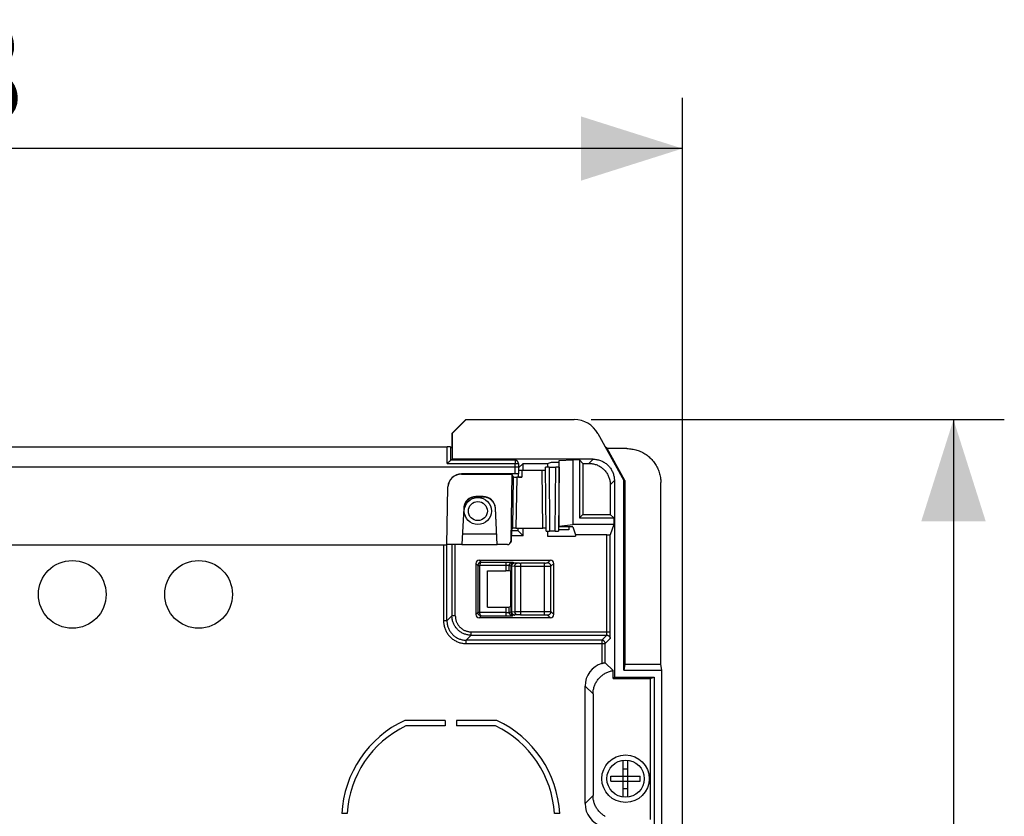
# Model space of a CAD drawing. Units: millimetres. Extents: x -59.2 to 32.3, y -23.8 to 45.6.
# Drawn here: x 3.3 to 32.3, y 12.1 to 35.6 of the extents above; entities that cross this region are included whole.
import ezdxf

# ---------------------------------------------------------------- set-up
doc = ezdxf.new("R2010")
doc.units = ezdxf.units.MM
doc.header["$LTSCALE"] = 16.335
doc.layers.get('0').update_dxf_attribs({"linetype": 'CONTINUOUS'})
doc.layers.add('IMPORT_IGES', color=7, linetype='CONTINUOUS')
doc.styles.get("Standard").update_dxf_attribs({"font": 'txt', "width": 0.8})
doc.dimstyles.new('DIMSTYLE_1', dxfattribs={"dimtxt": 3, "dimasz": 3, "dimexe": 1.5, "dimexo": 0.5, "dimgap": 0.75, "dimtad": 1, "dimlfac": 5, "dimtxsty": 'STANDARD', "dimblk": '_FILLED', "dimblk1": '_FILLED', "dimblk2": '_FILLED', "dimcen": 0.09, "dimadec": 0, "dimazin": 0, "dimtfac": 1, "dimtofl": 0, "dimtmove": 0, "dimatfit": 3, "dimldrblk": '_FILLED', "dimfxl": 1, "dimtolj": 1, "dimarcsym": 0})
doc.dimstyles.new('DIMSTYLE_2', dxfattribs={"dimtxt": 3, "dimasz": 3, "dimexe": 1.5, "dimexo": 0.5, "dimgap": 0.75, "dimtad": 1, "dimdec": 0, "dimlfac": 5, "dimtxsty": 'STANDARD', "dimblk": '_FILLED', "dimblk1": '_FILLED', "dimblk2": '_FILLED', "dimcen": 0.09, "dimadec": 0, "dimazin": 0, "dimtfac": 1, "dimtdec": 0, "dimtofl": 0, "dimtmove": 0, "dimatfit": 3, "dimldrblk": '_FILLED', "dimfxl": 1, "dimtolj": 1, "dimarcsym": 0})

# ---------------------------------------------------------------- blocks, each defined once
blk = doc.blocks.new('_FILLED')
at = {"color": 0, "linetype": 'BYBLOCK'}
blk.add_solid([(0, 0), (-1, 0.3167), (-1, -0.3167)], dxfattribs=at)
blk = doc.blocks.new('*D2')
at = {"color": 7, "linetype": 'CONTINUOUS'}
for p, q in [((-22.84, 16.5), (-22.84, 33.3)), ((22.84, 2.9), (22.84, 33.3)), ((-22.84, 31.8), (0, 31.8)), ((22.84, 31.8), (0, 31.8))]:
    blk.add_line(p, q, dxfattribs=at)
at = {"color": 7, "linetype": 'CONTINUOUS', "xscale": 3, "yscale": 3, "zscale": 3, "rotation": 180}
blk.add_blockref('_FILLED', (-22.84, 31.8), dxfattribs=at)
at = {"color": 7, "linetype": 'CONTINUOUS', "xscale": 3, "yscale": 3, "zscale": 3}
blk.add_blockref('_FILLED', (22.84, 31.8), dxfattribs=at)
at = {"color": 7, "linetype": 'CONTINUOUS', "insert": (0, 35.55), "char_height": 3, "width": 10.60714, "attachment_point": 2, "line_spacing_factor": 0.9}
blk.add_mtext('228', dxfattribs=at)
blk = doc.blocks.new('*D3')
at = {"color": 7, "linetype": 'CONTINUOUS'}
for p, q in [((20.143, 23.8), (32.34, 23.8)), ((30.84, 23.8), (30.84, 0)), ((30.84, -23.8), (30.84, 0)), ((20.143, -23.8), (32.34, -23.8))]:
    blk.add_line(p, q, dxfattribs=at)
at = {"color": 7, "linetype": 'CONTINUOUS', "xscale": 3, "yscale": 3, "zscale": 3}
for p, rotation in [((30.84, 23.8), 90), ((30.84, -23.8), 270)]:
    blk.add_blockref('_FILLED', p, dxfattribs=dict(at, rotation=rotation))
at = {"color": 7, "linetype": 'CONTINUOUS', "insert": (27.09, 0), "char_height": 3, "width": 10.28571, "attachment_point": 2, "rotation": 90, "line_spacing_factor": 0.9}
blk.add_mtext('238', dxfattribs=at)

msp = doc.modelspace()

# ---------------------------------------------------------------- linework, layer by layer
at = {"layer": 'IMPORT_IGES', "color": 7, "linetype": 'CONTINUOUS'}
for p, q in [((16.4433, 23.8), (16.043, 23.4)), ((16.05, 23.4), (16.4503, 23.8)), ((16.4433, 23.8), (19.6428, 23.8)), ((16.043, 22.9965), (16.043, 23.4)), ((16.043, 23.4), (16.05, 23.4)), ((16.05, 22.6299), (16.05, 23.4)), ((20.3422, 23.3885), (21.1136, 22)), ((20.3439, 23.3885), (20.5617, 22.9965)), ((-15.8891, 22.999), (15.8891, 22.999)), ((15.9891, 22.9972), (15.9963, 22.5974)), ((15.9896, 22.9698), (16.043, 22.9965)), ((20.6188, 22.9424), (20.5617, 22.9965)), ((21.2002, 22.9424), (20.6188, 22.9424)), ((21.1424, 22), (20.6188, 22.9424)), ((17.9223, 22.3992), (-17.9, 22.3992)), ((15.8981, 22.5009), (15.907, 22.51)), ((15.907, 22.51), (15.9459, 22.5491)), ((15.9459, 22.5491), (15.9642, 22.5673)), ((17.8986, 22.5974), (15.9961, 22.5974)), ((15.9962, 22.603), (16.05, 22.6299)), ((20.2, 22.6299), (16.05, 22.6299)), ((17.8994, 22.5974), (17.8986, 22.5974)), ((17.9434, 22.3991), (17.9223, 22.3992)), ((17.9624, 22.3989), (17.9434, 22.3991)), ((17.9733, 22.3987), (17.9624, 22.3989)), ((18, 22.3975), (17.9965, 22.1975)), ((17.9982, 22.4992), (18, 22.3975)), ((18.1364, 22.5079), (18, 22.3715)), ((18, 22.3975), (18, 22.305)), ((18.1364, 22.3032), (18.1364, 22.5079)), ((18.1364, 22.5079), (18.8594, 22.5079)), ((18.8164, 20.5073), (18.8, 22.3905)), ((18.8594, 22.5079), (18.97, 22.5448)), ((18.8594, 22.5079), (18.8594, 22.3921)), ((18.9, 22.3923), (19.1, 22.3923)), ((18.97, 22.5448), (19.2, 22.5448)), ((19.2, 22.3905), (19.1836, 20.5073)), ((19.2, 22.5933), (19.6, 22.609)), ((19.2, 20.6371), (19.2, 22.5933)), ((19.6, 22.609), (19.6, 20.7)), ((19.8, 22.609), (19.6, 22.609)), ((19.8, 22.609), (19.8, 20.9)), ((19.8, 22.609), (19.9011, 22.5079)), ((19.9011, 22.5079), (19.9011, 21.0011)), ((19.9011, 22.5079), (20.078, 22.5079)), ((17.8965, 22.1992), (16.317, 22.1992)), ((16.317, 22.1888), (17.8052, 22.1888)), ((17.8052, 22.1888), (17.7709, 20.2074)), ((17.8052, 22.1888), (17.8471, 22.105)), ((17.8471, 22.105), (17.8207, 20.5926)), ((18.0965, 22.1033), (17.9472, 22.1033)), ((17.9965, 22.105), (17.9965, 22.1975)), ((18, 22.305), (17.9981, 22.1974)), ((18.0267, 22.3038), (18.0376, 22.3036)), ((18.0376, 22.3036), (18.0565, 22.3034)), ((18.0565, 22.3034), (18.0777, 22.3033)), ((18.0777, 22.3033), (18.7, 22.3032)), ((15.8874, 20.0988), (15.9173, 21.8061)), ((15.9173, 21.8061), (15.9174, 21.8132)), ((20.7079, 21.878), (20.7079, 21.0011)), ((20.8299, 22), (20.8299, 16.2)), ((21.1136, 16.4), (21.1136, 22)), ((21.1424, 22), (21.1136, 22)), ((21.1424, 22), (21.1424, 16.5729)), ((22.2, 16.5729), (22.2, 21.9426)), ((16.958, 21.5306), (16.7413, 21.5306)), ((16.958, 21.5141), (16.7413, 21.5141)), ((16.3818, 21.1892), (16.3252, 20.1091)), ((16.3818, 21.1732), (16.3264, 20.1166)), ((17.3741, 20.1091), (17.3176, 21.1892)), ((17.373, 20.1166), (17.3176, 21.1732)), ((19.8, 20.9), (19.9011, 21.0011)), ((19.9011, 21.0011), (20.7079, 21.0011)), ((20.7079, 21.0011), (20.809, 20.9)), ((19.2, 20.6528), (19.6, 20.7)), ((19.6, 20.6371), (19.2, 20.6371)), ((19.485, 20.6371), (19.4842, 20.5422)), ((20.809, 20.7), (19.6, 20.7)), ((19.6, 20.6371), (19.6801, 20.3966)), ((19.8, 20.9), (20.809, 20.9)), ((20.809, 20.7), (20.7096, 20.4017)), ((20.809, 20.9), (20.809, 20.7)), ((16.3421, 20.4167), (16.3421, 20.4169)), ((17.3572, 20.4167), (16.3421, 20.4167)), ((17.3572, 20.4167), (17.3572, 20.4169)), ((17.795, 20.2524), (17.8005, 20.5547)), ((18.1364, 20.3636), (17.797, 20.3636)), ((17.9861, 20.5139), (17.7997, 20.5139)), ((17.8207, 20.5926), (17.8005, 20.5547)), ((17.9208, 20.5943), (18.7149, 20.5943)), ((17.9861, 20.5139), (17.9861, 20.5943)), ((18.1364, 20.3636), (17.9861, 20.5139)), ((18.1364, 20.3636), (18.1364, 20.5943)), ((18.8594, 20.5058), (18.8594, 20.3594)), ((18.8594, 20.3594), (19.6801, 20.3594)), ((19.0835, 20.5055), (18.9165, 20.5055)), ((19.4842, 20.5422), (19.1842, 20.5422)), ((19.6801, 20.3966), (19.6801, 20.3594)), ((20.6097, 20.3966), (19.6801, 20.3966)), ((-15.8874, 20.0988), (15.8874, 20.0988)), ((16.3258, 20.1091), (15.8874, 20.1091)), ((16.3252, 20.1091), (16.3264, 20.1166)), ((16.3264, 20.1166), (17.373, 20.1166)), ((17.373, 20.1166), (17.3741, 20.1091)), ((17.6709, 20.1091), (17.3735, 20.1091)), ((17.7831, 20.2068), (17.7591, 20.162)), ((16.739, 19.5511), (16.739, 18.0489)), ((16.8389, 19.651), (18.9411, 19.651)), ((19.041, 18.0489), (19.041, 19.5511)), ((17.0802, 18.2602), (17.0802, 19.3398)), ((17.0802, 19.3398), (17.6289, 19.3398)), ((17.766, 19.3262), (17.7285, 19.3374)), ((17.766, 19.3262), (17.766, 18.2738)), ((17.0802, 18.2602), (17.6289, 18.2602)), ((17.766, 18.2738), (17.7285, 18.2626)), ((18.9411, 17.949), (16.8389, 17.949)), ((20.5594, 16.6237), (20.7915, 16.3916)), ((21.1424, 16.5729), (21.1136, 16.4)), ((22.2002, 16.5729), (21.1424, 16.5729)), ((22.229, 16.4), (22.2002, 16.5729)), ((20.7915, 16.1616), (20.7915, 16.3916)), ((21.1136, 16.4), (22.229, 16.4)), ((22.229, 2.8), (22.229, 16.4)), ((20.8299, 16.2), (20.7915, 16.1616)), ((20.7915, 16.1616), (21.8847, 16.1616)), ((20.8299, 16.2), (22, 16.2)), ((21.8847, 16.1616), (22, 16.2)), ((21.8847, 16.1616), (21.8847, 12)), ((22, 16.2), (22, -3.4)), ((19.9661, 12.466), (19.9661, 15.934)), ((20.2, 15.7001), (20.2, 12.6999)), ((15.8312, 14.92), (14.6428, 14.92)), ((15.8312, 14.92), (15.8312, 14.7624)), ((17.3572, 14.92), (16.1688, 14.92)), ((16.1688, 14.92), (16.1688, 14.7624)), ((15.8312, 14.7624), (14.6781, 14.7624)), ((17.3219, 14.7624), (16.1688, 14.7624)), ((21.09, 12.6545), (21.09, 13.7455)), ((21.23, 12.6545), (21.23, 13.7455)), ((21.09, 13.4862), (21.23, 13.4862)), ((20.7295, 13.27), (21.5905, 13.27)), ((20.7295, 13.13), (21.5905, 13.13)), ((21.09, 12.9138), (21.23, 12.9138)), ((12.9423, 12.1688), (12.7844, 12.1688)), ((19.2156, 12.1688), (19.0577, 12.1688))]:
    msp.add_line(p, q, dxfattribs=at)
at = {"layer": 'IMPORT_IGES', "color": 253, "linetype": 'CONTINUOUS'}
for p, q in [((20.3422, 23.3885), (20.3439, 23.3885)), ((15.8981, 22.5009), (15.8891, 22.999)), ((15.8981, 22.5009), (17.8982, 22.5009)), ((17.8965, 22.1992), (17.9, 22.3992)), ((17.8982, 22.5974), (17.8982, 22.5009)), ((17.8982, 22.5009), (17.9131, 22.5012)), ((17.9, 22.3992), (17.8982, 22.5009)), ((17.9131, 22.5012), (17.9277, 22.5013)), ((17.9277, 22.5013), (17.9416, 22.5013)), ((17.9416, 22.5013), (17.9546, 22.5013)), ((18.9, 22.3923), (18.9165, 20.5055)), ((19.0835, 20.5055), (19.1, 22.3923)), ((20.078, 22.5079), (20.2, 22.6299)), ((16.317, 22.1888), (16.317, 22.1992)), ((17.9472, 22.1033), (17.9208, 20.5943)), ((18.1, 22.3032), (18.0965, 22.1033)), ((18.7149, 20.5943), (18.7, 22.3032)), ((20.8299, 22), (20.7079, 21.878)), ((16.7413, 21.5141), (16.7413, 21.5306)), ((16.958, 21.5306), (16.958, 21.5141)), ((16.3818, 21.1892), (16.3818, 21.1732)), ((17.3176, 21.1732), (17.3176, 21.1892)), ((20.6096, 17.5218), (20.6097, 20.3966)), ((20.7096, 17.4893), (20.7096, 20.4017)), ((15.7878, 20.0988), (15.7878, 17.8577)), ((15.8878, 17.8577), (15.8878, 20.0988)), ((16.0347, 20.1091), (16.0347, 18.0046)), ((16.1347, 18.0046), (16.1347, 20.1091)), ((17.7709, 20.2074), (17.795, 20.2524)), ((16.7987, 19.4913), (16.739, 19.5511)), ((16.7987, 19.4913), (16.7987, 19.4939)), ((16.7987, 19.4939), (16.8587, 19.4923)), ((16.7987, 19.4913), (16.7987, 18.1087)), ((16.7987, 19.4913), (16.8587, 19.4913)), ((16.8389, 19.651), (16.8976, 19.5923)), ((16.8587, 19.4923), (16.8587, 19.4913)), ((17.6351, 19.4923), (16.8587, 19.4923)), ((16.8587, 18.1087), (16.8587, 19.4913)), ((16.8976, 19.5923), (17.6618, 19.5922)), ((17.6289, 19.5923), (17.6289, 19.3398)), ((17.6473, 19.4923), (17.6351, 19.4923)), ((17.6593, 19.4921), (17.6473, 19.4923)), ((17.6708, 19.4919), (17.6593, 19.4921)), ((17.6618, 19.5922), (17.6937, 19.592)), ((17.6937, 19.592), (17.7239, 19.5917)), ((17.7239, 19.5917), (17.7514, 19.5912)), ((17.7285, 19.3374), (17.7285, 19.4876)), ((17.7782, 19.4727), (17.7285, 19.4876)), ((17.8281, 19.5875), (17.8778, 19.5727)), ((17.89, 19.5716), (17.9813, 19.5673)), ((18.0052, 19.5667), (18.015, 19.5665)), ((18.015, 19.5665), (18.0309, 19.5663)), ((18.0309, 19.5663), (18.048, 19.5662)), ((18.048, 19.5662), (18.0657, 19.5661)), ((18.778, 19.5662), (18.0657, 19.5661)), ((18.0657, 18.0339), (18.0657, 19.5661)), ((18.7587, 19.5661), (18.7587, 18.0339)), ((18.778, 19.5662), (18.7964, 19.5663)), ((18.7964, 19.5663), (18.8135, 19.5666)), ((18.8135, 19.5666), (18.8238, 19.5668)), ((18.8238, 19.5668), (18.833, 19.567)), ((18.833, 19.567), (18.841, 19.5673)), ((18.8587, 19.5687), (18.9411, 19.651)), ((19.041, 19.5511), (18.9587, 19.4687)), ((17.7782, 19.4727), (17.7782, 18.1273)), ((17.8026, 18.1283), (17.8026, 19.4717)), ((17.8909, 19.4675), (17.8026, 19.4717)), ((17.8909, 19.4675), (17.8909, 18.1325)), ((17.9433, 19.4667), (17.914, 19.4671)), ((17.9868, 19.4664), (17.9433, 19.4667)), ((18.0555, 19.4662), (17.9868, 19.4664)), ((18.8152, 19.4663), (18.0555, 19.4662)), ((18.867, 19.4666), (18.8152, 19.4663)), ((18.9023, 19.467), (18.867, 19.4666)), ((18.924, 19.4673), (18.9023, 19.467)), ((18.9358, 19.4676), (18.924, 19.4673)), ((18.9452, 19.4678), (18.9358, 19.4676)), ((18.9587, 18.1313), (18.9587, 19.4687)), ((16.739, 18.0489), (16.7987, 18.1087)), ((16.7987, 18.1061), (16.7987, 18.1087)), ((16.8587, 18.1087), (16.7987, 18.1087)), ((16.8587, 18.1077), (16.7987, 18.1061)), ((16.8587, 18.1087), (16.8587, 18.1077)), ((17.6289, 18.1077), (16.8587, 18.1077)), ((17.6289, 18.2602), (17.6289, 18.0077)), ((17.6289, 18.1077), (17.6412, 18.1077)), ((17.6412, 18.1077), (17.6534, 18.1078)), ((17.6708, 18.1081), (17.6817, 18.1084)), ((17.7285, 18.1124), (17.7285, 18.2626)), ((17.7285, 18.1124), (17.7782, 18.1273)), ((17.8026, 18.1283), (17.8909, 18.1325)), ((17.8778, 18.0273), (17.8281, 18.0125)), ((17.9783, 18.0325), (17.8878, 18.0283)), ((17.8909, 18.1325), (17.9016, 18.1327)), ((17.9016, 18.1327), (17.9208, 18.133)), ((17.9208, 18.133), (17.9515, 18.1334)), ((17.9515, 18.1334), (18.0058, 18.1337)), ((17.9921, 18.033), (17.9846, 18.0328)), ((18.0006, 18.0332), (17.9921, 18.033)), ((18.01, 18.0334), (18.0006, 18.0332)), ((18.0058, 18.1337), (18.7702, 18.1338)), ((18.0255, 18.0337), (18.01, 18.0334)), ((18.0365, 18.0338), (18.0255, 18.0337)), ((18.0538, 18.0339), (18.0365, 18.0338)), ((18.0538, 18.0339), (18.7587, 18.0339)), ((18.7587, 18.0339), (18.7778, 18.0338)), ((18.7702, 18.1338), (18.8367, 18.1336)), ((18.7778, 18.0338), (18.7963, 18.0337)), ((18.7963, 18.0337), (18.8134, 18.0334)), ((18.8134, 18.0334), (18.8238, 18.0332)), ((18.8238, 18.0332), (18.833, 18.033)), ((18.8367, 18.1336), (18.8855, 18.1332)), ((18.9411, 17.949), (18.8587, 18.0313)), ((18.8855, 18.1332), (18.9101, 18.1329)), ((18.9101, 18.1329), (18.924, 18.1327)), ((18.924, 18.1327), (18.9358, 18.1324)), ((18.9587, 18.1313), (19.041, 18.0489)), ((15.8878, 17.8577), (15.7878, 17.8577)), ((15.8878, 17.8577), (16.0347, 18.0046)), ((16.1347, 18.0046), (16.0347, 18.0046)), ((16.8976, 18.0077), (16.8389, 17.949)), ((16.8976, 18.0077), (17.6507, 18.0077)), ((17.6507, 18.0077), (17.683, 18.0079)), ((17.7237, 18.0083), (17.7514, 18.0088)), ((17.7514, 18.0088), (17.7681, 18.0092)), ((17.7681, 18.0092), (17.783, 18.0096)), ((17.783, 18.0096), (17.7961, 18.0101)), ((16.6046, 17.4347), (16.6046, 17.5347)), ((16.6046, 17.5347), (20.7096, 17.5347)), ((20.6092, 17.4852), (20.6094, 17.4968)), ((20.6094, 17.4968), (20.6095, 17.5091)), ((20.6095, 17.5091), (20.6096, 17.5218)), ((20.7088, 17.4074), (20.7093, 17.446)), ((20.7093, 17.446), (20.7096, 17.4893)), ((16.6046, 17.4347), (16.4577, 17.2878)), ((16.4577, 17.1878), (16.4577, 17.2878)), ((20.4594, 17.2878), (16.4577, 17.2878)), ((16.4577, 17.1878), (20.5594, 17.1878)), ((16.6046, 17.4347), (20.6062, 17.4347)), ((20.4594, 17.2878), (20.6062, 17.4347)), ((20.4594, 17.2878), (20.4594, 16.6027)), ((20.7062, 17.3347), (20.5594, 17.1878)), ((20.5594, 16.6237), (20.5594, 17.1878)), ((20.7081, 17.3687), (20.7084, 17.3827)), ((20.7084, 17.3827), (20.7088, 17.4074)), ((20.2, 15.7001), (19.9661, 15.934)), ((19.9661, 12.466), (20.2, 12.6999))]:
    msp.add_line(p, q, dxfattribs=at)
at = {"layer": 'IMPORT_IGES', "color": 7, "linetype": 'CONTINUOUS'}
for points in [[(21.2002, 22.9424), (21.2376, 22.9417), (21.2749, 22.9396), (21.3121, 22.9361), (21.3492, 22.9312), (21.3861, 22.925), (21.4227, 22.9173), (21.4589, 22.9083), (21.4949, 22.898), (21.5304, 22.8863), (21.5654, 22.8733), (21.6, 22.859), (21.634, 22.8434), (21.6674, 22.8265), (21.7002, 22.8084), (21.7322, 22.7891), (21.7635, 22.7686), (21.7941, 22.7469), (21.8237, 22.7241), (21.8525, 22.7003), (21.8804, 22.6753), (21.9074, 22.6494), (21.9333, 22.6225), (21.9582, 22.5946), (21.982, 22.5658), (22.0048, 22.5361), (22.0264, 22.5056), (22.0469, 22.4743), (22.0662, 22.4423), (22.0842, 22.4096), (22.1011, 22.3762), (22.1166, 22.3423), (22.1309, 22.3077), (22.1439, 22.2727), (22.1556, 22.2373), (22.1659, 22.2013), (22.1749, 22.1651), (22.1826, 22.1285), (22.1888, 22.0916), (22.1937, 22.0545), (22.1972, 22.0174), (22.1993, 21.98), (22.2, 21.9426)], [(15.9642, 22.5673), (15.9741, 22.577), (15.9784, 22.5811), (15.9822, 22.5848)], [(15.9822, 22.5848), (15.9885, 22.5907), (15.9909, 22.5929), (15.9929, 22.5947), (15.9943, 22.596), (15.9954, 22.5969), (15.996, 22.5974), (15.9963, 22.5975)], [(17.9982, 22.4992), (17.998, 22.5048), (17.9974, 22.5102), (17.9966, 22.5153), (17.9956, 22.5201), (17.9945, 22.5246), (17.9932, 22.5288), (17.9918, 22.5327), (17.9904, 22.5363), (17.9889, 22.5397), (17.9874, 22.5426), (17.986, 22.5454), (17.9844, 22.5482), (17.9826, 22.5512), (17.9806, 22.5542), (17.9785, 22.5571), (17.9764, 22.5598), (17.9743, 22.5624), (17.9723, 22.5647), (17.9704, 22.5667), (17.9686, 22.5685), (17.9669, 22.5701), (17.9654, 22.5715), (17.964, 22.5728), (17.9624, 22.5741), (17.9606, 22.5756), (17.9587, 22.5771), (17.9568, 22.5785), (17.9549, 22.5798), (17.9531, 22.5811), (17.9514, 22.5822), (17.9499, 22.5831), (17.9485, 22.5839), (17.9471, 22.5847), (17.9455, 22.5856), (17.9439, 22.5864), (17.9423, 22.5872), (17.9408, 22.5879), (17.9394, 22.5886), (17.9379, 22.5892), (17.9365, 22.5898), (17.9351, 22.5904), (17.9337, 22.591), (17.9322, 22.5915), (17.9307, 22.592), (17.9293, 22.5925), (17.9282, 22.5929), (17.9271, 22.5932), (17.9261, 22.5935), (17.9251, 22.5938), (17.9241, 22.594), (17.923, 22.5943), (17.9218, 22.5946), (17.9206, 22.5949), (17.9195, 22.5952), (17.9185, 22.5954), (17.9178, 22.5955), (17.9169, 22.5957), (17.9161, 22.5958), (17.9152, 22.596), (17.9143, 22.5961), (17.9135, 22.5963), (17.9128, 22.5964), (17.912, 22.5965), (17.9112, 22.5966), (17.9104, 22.5967), (17.9096, 22.5968), (17.9089, 22.5969), (17.9082, 22.5969), (17.9075, 22.597), (17.9069, 22.5971), (17.9062, 22.5971), (17.9056, 22.5972), (17.905, 22.5972), (17.9044, 22.5973), (17.9038, 22.5973), (17.9032, 22.5973), (17.9027, 22.5973), (17.9021, 22.5974), (17.9016, 22.5974), (17.9011, 22.5974), (17.9007, 22.5974), (17.9002, 22.5974), (17.8994, 22.5974)], [(18, 22.3975), (17.9997, 22.3976), (17.9989, 22.3977), (17.9975, 22.3979), (17.9956, 22.398), (17.9931, 22.3981), (17.9901, 22.3982), (17.9866, 22.3984), (17.9826, 22.3985), (17.9733, 22.3987)], [(20.078, 22.5079), (20.1056, 22.5073), (20.133, 22.5055), (20.1603, 22.5025), (20.1874, 22.4984), (20.2144, 22.493), (20.2411, 22.4865), (20.2674, 22.4788), (20.2935, 22.4699), (20.3191, 22.46), (20.3442, 22.4489), (20.3689, 22.4367), (20.393, 22.4235), (20.4165, 22.4093), (20.4394, 22.394), (20.4615, 22.3778), (20.4829, 22.3606), (20.5035, 22.3425), (20.5234, 22.3234)], [(20.2, 22.6299), (20.2276, 22.6293), (20.2551, 22.6275), (20.2823, 22.6245), (20.3095, 22.6204), (20.3365, 22.615), (20.3632, 22.6085), (20.3896, 22.6008), (20.4156, 22.5919), (20.4412, 22.582), (20.4663, 22.5709), (20.491, 22.5587), (20.5151, 22.5455), (20.5386, 22.5313), (20.5614, 22.516), (20.5836, 22.4998), (20.605, 22.4826), (20.6256, 22.4644), (20.6455, 22.4455), (20.6644, 22.4256), (20.6826, 22.405), (20.6998, 22.3836), (20.716, 22.3614), (20.7313, 22.3386), (20.7455, 22.3151), (20.7587, 22.291), (20.7709, 22.2663), (20.782, 22.2412), (20.7919, 22.2156), (20.8008, 22.1896), (20.8085, 22.1632), (20.815, 22.1365), (20.8204, 22.1095), (20.8245, 22.0823), (20.8275, 22.0551), (20.8293, 22.0276), (20.8299, 22)], [(18, 22.305), (18.0003, 22.3049), (18.0011, 22.3047), (18.0025, 22.3046), (18.0045, 22.3045), (18.007, 22.3043), (18.01, 22.3042), (18.0134, 22.3041), (18.0174, 22.304), (18.0267, 22.3038)], [(20.5234, 22.3234), (20.5425, 22.3035), (20.5606, 22.2829), (20.5778, 22.2615), (20.594, 22.2394), (20.6093, 22.2165), (20.6235, 22.193), (20.6367, 22.1689), (20.6489, 22.1442), (20.66, 22.1191), (20.6699, 22.0935), (20.6788, 22.0674), (20.6865, 22.0411), (20.693, 22.0144), (20.6984, 21.9874), (20.7025, 21.9603), (20.7055, 21.933), (20.7073, 21.9056), (20.7079, 21.878)], [(16.7413, 21.5141), (16.7209, 21.5135), (16.7007, 21.5118), (16.6808, 21.509), (16.6609, 21.505), (16.6413, 21.5), (16.622, 21.4938), (16.6031, 21.4866), (16.5846, 21.4783), (16.5667, 21.469), (16.5493, 21.4587), (16.5325, 21.4474), (16.5163, 21.4353), (16.5009, 21.4222), (16.4862, 21.4083), (16.4724, 21.3936), (16.4594, 21.3781), (16.4472, 21.3619), (16.436, 21.3451), (16.4258, 21.3277), (16.4166, 21.3096), (16.4083, 21.2912), (16.4012, 21.2723), (16.3951, 21.2529), (16.3901, 21.2333), (16.3862, 21.2135), (16.3834, 21.1935), (16.3818, 21.1732)], [(17.3176, 21.1732), (17.3159, 21.1935), (17.3131, 21.2135), (17.3093, 21.2333), (17.3043, 21.2529), (17.2982, 21.2723), (17.291, 21.2912), (17.2828, 21.3096), (17.2735, 21.3277), (17.2633, 21.3451), (17.2521, 21.3619), (17.24, 21.3781), (17.227, 21.3936), (17.2131, 21.4083), (17.1984, 21.4222), (17.183, 21.4353), (17.1669, 21.4474), (17.15, 21.4587), (17.1327, 21.469), (17.1147, 21.4783), (17.0962, 21.4866), (17.0773, 21.4938), (17.0581, 21.5), (17.0384, 21.505), (17.0186, 21.509), (16.9986, 21.5118), (16.9784, 21.5135), (16.958, 21.5141)], [(17.7831, 20.2069), (17.7844, 20.2094), (17.7875, 20.2161), (17.7901, 20.2231), (17.7921, 20.2303), (17.7936, 20.2375), (17.7945, 20.2449), (17.795, 20.2524)], [(16.7998, 19.506), (16.7991, 19.4999), (16.7987, 19.4939)], [(16.8976, 19.5923), (16.891, 19.592), (16.8844, 19.5913), (16.8778, 19.5901), (16.8714, 19.5884), (16.8651, 19.5864), (16.859, 19.5839), (16.853, 19.5811), (16.8473, 19.5778), (16.8418, 19.5743), (16.8366, 19.5703), (16.8317, 19.5661), (16.8271, 19.5616), (16.8228, 19.5569), (16.8188, 19.5519), (16.8152, 19.5466), (16.8119, 19.5412), (16.8089, 19.5356), (16.8064, 19.5299), (16.8042, 19.5241), (16.8023, 19.5181), (16.8009, 19.5121), (16.7998, 19.506)], [(16.7998, 18.094), (16.7991, 18.1001), (16.7987, 18.1061)], [(16.8976, 18.0077), (16.891, 18.008), (16.8844, 18.0087), (16.8778, 18.0099), (16.8714, 18.0116), (16.8651, 18.0136), (16.859, 18.0161), (16.853, 18.0189), (16.8473, 18.0222), (16.8418, 18.0257), (16.8366, 18.0297), (16.8317, 18.0339), (16.8271, 18.0384), (16.8228, 18.0431), (16.8188, 18.0481), (16.8152, 18.0534), (16.8119, 18.0588), (16.8089, 18.0644), (16.8064, 18.0701), (16.8042, 18.0759), (16.8023, 18.0819), (16.8009, 18.0879), (16.7998, 18.094)], [(20.4594, 16.6027), (20.4659, 16.6047), (20.4725, 16.6066), (20.4789, 16.6084), (20.4853, 16.61), (20.4915, 16.6116), (20.4976, 16.6131), (20.5035, 16.6145), (20.5092, 16.6158), (20.5147, 16.6169), (20.52, 16.618), (20.525, 16.619), (20.5297, 16.6199), (20.5341, 16.6207), (20.5383, 16.6214), (20.542, 16.622), (20.5455, 16.6225), (20.5486, 16.6229), (20.5513, 16.6232), (20.5537, 16.6235), (20.5556, 16.6237), (20.5572, 16.6238), (20.5583, 16.6239), (20.559, 16.6238), (20.5594, 16.6237)], [(20.2, 15.7001), (20.2005, 15.7277), (20.2022, 15.7552), (20.2049, 15.7825), (20.2086, 15.8097), (20.2135, 15.8368), (20.2194, 15.8637), (20.2263, 15.8903), (20.2343, 15.9167), (20.2434, 15.9427), (20.2534, 15.9683), (20.2644, 15.9935), (20.2765, 16.0182), (20.2894, 16.0425), (20.3034, 16.0662), (20.3182, 16.0894), (20.334, 16.1119), (20.3506, 16.1339), (20.3681, 16.1551), (20.3863, 16.1757), (20.4055, 16.1955), (20.4253, 16.2145), (20.4459, 16.2328), (20.4672, 16.2502), (20.4891, 16.2668), (20.5117, 16.2825), (20.5349, 16.2973), (20.5587, 16.3112), (20.5829, 16.3241), (20.6077, 16.3361), (20.6329, 16.3471), (20.6586, 16.3571), (20.6846, 16.3661), (20.7109, 16.374), (20.7375, 16.3809), (20.7644, 16.3868), (20.7915, 16.3916)], [(20.7295, 13.13), (20.7291, 13.1456), (20.7289, 13.1611), (20.7287, 13.1767), (20.7286, 13.1923), (20.7286, 13.2078), (20.7287, 13.2234), (20.7289, 13.2389), (20.7291, 13.2545), (20.7295, 13.27)], [(21.5905, 13.13), (21.5909, 13.1456), (21.5911, 13.1611), (21.5913, 13.1767), (21.5914, 13.1922), (21.5914, 13.2078), (21.5913, 13.2233), (21.5911, 13.2389), (21.5909, 13.2544), (21.5905, 13.27)], [(20.5587, 12.0888), (20.5349, 12.1027), (20.5117, 12.1175), (20.4891, 12.1332), (20.4672, 12.1498), (20.4459, 12.1672), (20.4253, 12.1855), (20.4055, 12.2045), (20.3863, 12.2244), (20.3681, 12.2449), (20.3506, 12.2661), (20.334, 12.2881), (20.3182, 12.3106), (20.3034, 12.3338), (20.2894, 12.3575), (20.2765, 12.3818), (20.2644, 12.4065), (20.2534, 12.4317), (20.2434, 12.4573), (20.2343, 12.4833), (20.2263, 12.5097), (20.2194, 12.5363), (20.2135, 12.5632), (20.2086, 12.5903), (20.2049, 12.6175), (20.2022, 12.6448), (20.2005, 12.6723), (20.2, 12.6999)]]:
    msp.add_lwpolyline(points, dxfattribs=at)
at = {"layer": 'IMPORT_IGES', "color": 253, "linetype": 'CONTINUOUS'}
for points in [[(17.9546, 22.5013), (17.9662, 22.5012), (17.9715, 22.5011), (17.9764, 22.501), (17.9808, 22.5008), (17.9848, 22.5007), (17.9883, 22.5005), (17.9913, 22.5003), (17.9938, 22.5001), (17.9957, 22.4999), (17.9971, 22.4997), (17.9979, 22.4994), (17.9982, 22.4992)], [(16.8976, 19.5923), (16.895, 19.5919), (16.8924, 19.5911), (16.8898, 19.5898), (16.8873, 19.588), (16.8848, 19.5859), (16.8824, 19.5833), (16.8801, 19.5804), (16.8778, 19.5771), (16.8757, 19.5734), (16.8736, 19.5694), (16.8717, 19.5651), (16.8698, 19.5605), (16.8681, 19.5557), (16.8666, 19.5506), (16.8651, 19.5453), (16.8639, 19.5399), (16.8627, 19.5342), (16.8617, 19.5285), (16.8608, 19.5226), (16.8601, 19.5166), (16.8595, 19.5106), (16.8591, 19.5045), (16.8588, 19.4984), (16.8587, 19.4923)], [(17.7285, 19.4876), (17.7278, 19.4879), (17.7267, 19.4882), (17.7252, 19.4885), (17.7234, 19.4888), (17.7211, 19.4891), (17.7186, 19.4894), (17.7157, 19.4897), (17.7124, 19.49), (17.7089, 19.4903), (17.705, 19.4905), (17.7009, 19.4907), (17.6964, 19.491), (17.6918, 19.4912), (17.6868, 19.4914), (17.6817, 19.4916), (17.6708, 19.4919)], [(17.7285, 19.4876), (17.7287, 19.494), (17.7294, 19.5005), (17.7304, 19.5069), (17.7319, 19.5132), (17.7338, 19.5195), (17.7361, 19.5256), (17.7388, 19.5316), (17.7419, 19.5374), (17.7453, 19.5429), (17.7491, 19.5483), (17.7533, 19.5534), (17.7578, 19.5582), (17.7626, 19.5627), (17.7676, 19.5668), (17.773, 19.5707), (17.7785, 19.5741), (17.7843, 19.5772), (17.7902, 19.5799), (17.7963, 19.5822), (17.8026, 19.5841), (17.8089, 19.5856), (17.8153, 19.5867), (17.8217, 19.5873), (17.8281, 19.5875)], [(17.7514, 19.5912), (17.768, 19.5908), (17.7757, 19.5906)], [(17.7757, 19.5906), (17.7897, 19.5902), (17.796, 19.59), (17.8018, 19.5897), (17.807, 19.5895), (17.8118, 19.5892), (17.8159, 19.5889), (17.8195, 19.5887), (17.8226, 19.5884), (17.825, 19.5881), (17.8269, 19.5878), (17.8281, 19.5875)], [(17.7782, 19.4727), (17.7784, 19.4792), (17.779, 19.4857), (17.7801, 19.4922), (17.7816, 19.4985), (17.7835, 19.5048), (17.7858, 19.5109), (17.7885, 19.5169), (17.7916, 19.5226), (17.795, 19.5282), (17.7988, 19.5335), (17.803, 19.5385), (17.8074, 19.5433), (17.8122, 19.5478), (17.8172, 19.5519), (17.8225, 19.5557), (17.828, 19.5592), (17.8338, 19.5623), (17.8397, 19.565), (17.8458, 19.5673), (17.852, 19.5692), (17.8584, 19.5707), (17.8648, 19.5718), (17.8713, 19.5724), (17.8778, 19.5727)], [(17.8026, 19.4717), (17.8028, 19.4781), (17.8035, 19.4845), (17.8044, 19.4909), (17.8058, 19.4972), (17.8075, 19.5034), (17.8095, 19.5095), (17.8119, 19.5154), (17.8146, 19.5212), (17.8176, 19.5267), (17.821, 19.532), (17.8247, 19.5371), (17.8286, 19.5419), (17.8328, 19.5464), (17.8372, 19.5506), (17.8419, 19.5544), (17.8467, 19.5579), (17.8518, 19.561), (17.857, 19.5637), (17.8623, 19.5661), (17.8677, 19.568), (17.8732, 19.5695), (17.8788, 19.5706), (17.8844, 19.5713), (17.89, 19.5716)], [(17.8778, 19.5727), (17.8783, 19.5726), (17.879, 19.5724), (17.88, 19.5723), (17.8811, 19.5722), (17.8825, 19.5721), (17.8841, 19.572), (17.8858, 19.5718), (17.8878, 19.5717), (17.89, 19.5716)], [(17.8909, 19.4675), (17.8911, 19.474), (17.8917, 19.4805), (17.8927, 19.4869), (17.8941, 19.4932), (17.8958, 19.4994), (17.8978, 19.5055), (17.9002, 19.5114), (17.9029, 19.5171), (17.906, 19.5227), (17.9093, 19.5279), (17.9129, 19.533), (17.9169, 19.5377), (17.921, 19.5422), (17.9254, 19.5464), (17.93, 19.5502), (17.9349, 19.5537), (17.9399, 19.5568), (17.9451, 19.5595), (17.9504, 19.5618), (17.9558, 19.5638), (17.9613, 19.5653), (17.9669, 19.5665), (17.9726, 19.5672), (17.9783, 19.5675)], [(17.9813, 19.5673), (17.9846, 19.5672), (17.9921, 19.567)], [(17.9921, 19.567), (17.9962, 19.5669), (18.0052, 19.5667)], [(18.841, 19.5673), (18.8444, 19.5674), (18.8476, 19.5675), (18.8503, 19.5677), (18.8527, 19.5679), (18.8547, 19.568), (18.8563, 19.5682), (18.8575, 19.5683), (18.8583, 19.5685), (18.8587, 19.5687)], [(18.9587, 19.4687), (18.9585, 19.4752), (18.9578, 19.4816), (18.9568, 19.4881), (18.9553, 19.4944), (18.9534, 19.5007), (18.9511, 19.5068), (18.9484, 19.5128), (18.9453, 19.5186), (18.9419, 19.5241), (18.938, 19.5295), (18.9339, 19.5346), (18.9294, 19.5394), (18.9246, 19.5439), (18.9195, 19.548), (18.9141, 19.5519), (18.9086, 19.5553), (18.9028, 19.5584), (18.8968, 19.5611), (18.8907, 19.5634), (18.8844, 19.5653), (18.8781, 19.5668), (18.8716, 19.5678), (18.8652, 19.5685), (18.8587, 19.5687)], [(17.8026, 19.4717), (17.7943, 19.4719), (17.7907, 19.472), (17.7876, 19.4721), (17.7849, 19.4722), (17.7825, 19.4723), (17.7807, 19.4725), (17.7792, 19.4726), (17.7782, 19.4727)], [(17.914, 19.4671), (17.896, 19.4674), (17.8909, 19.4675)], [(18.9587, 19.4687), (18.958, 19.4686), (18.9568, 19.4684), (18.9548, 19.4683), (18.9523, 19.4681), (18.9491, 19.468), (18.9452, 19.4678)], [(16.8976, 18.0077), (16.895, 18.0081), (16.8924, 18.0089), (16.8898, 18.0102), (16.8873, 18.012), (16.8848, 18.0141), (16.8824, 18.0167), (16.8801, 18.0196), (16.8778, 18.0229), (16.8757, 18.0266), (16.8736, 18.0306), (16.8717, 18.0349), (16.8698, 18.0395), (16.8682, 18.0443), (16.8666, 18.0494), (16.8652, 18.0546), (16.8639, 18.0601), (16.8627, 18.0657), (16.8617, 18.0715), (16.8608, 18.0774), (16.8601, 18.0834), (16.8595, 18.0894), (16.8591, 18.0955), (16.8588, 18.1016), (16.8587, 18.1077)], [(17.6534, 18.1078), (17.6593, 18.1079), (17.6708, 18.1081)], [(17.6817, 18.1084), (17.6868, 18.1086), (17.6918, 18.1088), (17.6964, 18.109), (17.7009, 18.1093), (17.705, 18.1095), (17.7089, 18.1097), (17.7124, 18.11), (17.7157, 18.1103), (17.7186, 18.1106), (17.7211, 18.1109), (17.7234, 18.1112), (17.7252, 18.1115), (17.7267, 18.1118), (17.7278, 18.1121), (17.7285, 18.1124)], [(17.8281, 18.0125), (17.8217, 18.0127), (17.8153, 18.0133), (17.8089, 18.0144), (17.8026, 18.0159), (17.7963, 18.0178), (17.7902, 18.0201), (17.7843, 18.0228), (17.7785, 18.0259), (17.773, 18.0293), (17.7676, 18.0332), (17.7626, 18.0373), (17.7578, 18.0418), (17.7533, 18.0466), (17.7491, 18.0517), (17.7453, 18.0571), (17.7419, 18.0626), (17.7388, 18.0684), (17.7361, 18.0744), (17.7338, 18.0805), (17.7319, 18.0868), (17.7304, 18.0931), (17.7294, 18.0995), (17.7287, 18.106), (17.7285, 18.1124)], [(17.7782, 18.1273), (17.7792, 18.1274), (17.7807, 18.1275), (17.7825, 18.1277), (17.7849, 18.1278), (17.7876, 18.1279), (17.7907, 18.128)], [(17.8778, 18.0273), (17.8713, 18.0276), (17.8648, 18.0282), (17.8584, 18.0293), (17.852, 18.0308), (17.8458, 18.0327), (17.8397, 18.035), (17.8338, 18.0377), (17.828, 18.0408), (17.8225, 18.0443), (17.8172, 18.0481), (17.8122, 18.0522), (17.8074, 18.0567), (17.803, 18.0615), (17.7988, 18.0665), (17.795, 18.0718), (17.7916, 18.0774), (17.7885, 18.0831), (17.7858, 18.0891), (17.7835, 18.0952), (17.7816, 18.1015), (17.7801, 18.1078), (17.779, 18.1143), (17.7784, 18.1208), (17.7782, 18.1273)], [(17.7907, 18.128), (17.7983, 18.1282), (17.8026, 18.1283)], [(17.89, 18.0284), (17.8844, 18.0287), (17.8788, 18.0294), (17.8732, 18.0305), (17.8677, 18.032), (17.8623, 18.0339), (17.8569, 18.0363), (17.8518, 18.039), (17.8467, 18.0421), (17.8419, 18.0456), (17.8372, 18.0494), (17.8328, 18.0536), (17.8286, 18.0581), (17.8247, 18.0629), (17.821, 18.068), (17.8176, 18.0733), (17.8146, 18.0788), (17.8119, 18.0846), (17.8095, 18.0905), (17.8075, 18.0966), (17.8058, 18.1028), (17.8044, 18.1091), (17.8035, 18.1155), (17.8028, 18.1219), (17.8026, 18.1283)], [(17.8778, 18.0273), (17.8783, 18.0274), (17.879, 18.0276), (17.88, 18.0277), (17.8811, 18.0278), (17.8825, 18.0279), (17.8841, 18.028), (17.8858, 18.0282), (17.8878, 18.0283)], [(17.9783, 18.0325), (17.9726, 18.0328), (17.9669, 18.0335), (17.9613, 18.0347), (17.9558, 18.0362), (17.9504, 18.0382), (17.9451, 18.0405), (17.9399, 18.0432), (17.9349, 18.0463), (17.93, 18.0498), (17.9254, 18.0536), (17.921, 18.0578), (17.9169, 18.0623), (17.9129, 18.067), (17.9093, 18.0721), (17.906, 18.0773), (17.9029, 18.0829), (17.9002, 18.0886), (17.8978, 18.0945), (17.8958, 18.1006), (17.8941, 18.1068), (17.8927, 18.1131), (17.8917, 18.1195), (17.8911, 18.126), (17.8909, 18.1325)], [(17.9846, 18.0328), (17.9813, 18.0327), (17.9783, 18.0325)], [(18.833, 18.033), (18.841, 18.0327), (18.8445, 18.0326), (18.8476, 18.0325), (18.8504, 18.0323), (18.8528, 18.0321), (18.8548, 18.032), (18.8564, 18.0318), (18.8575, 18.0317), (18.8583, 18.0315), (18.8587, 18.0313)], [(18.8587, 18.0313), (18.8652, 18.0315), (18.8716, 18.0322), (18.8781, 18.0332), (18.8844, 18.0347), (18.8907, 18.0366), (18.8968, 18.0389), (18.9028, 18.0416), (18.9086, 18.0447), (18.9141, 18.0481), (18.9195, 18.052), (18.9246, 18.0561), (18.9294, 18.0606), (18.9339, 18.0654), (18.938, 18.0705), (18.9419, 18.0759), (18.9453, 18.0814), (18.9484, 18.0872), (18.9511, 18.0932), (18.9534, 18.0993), (18.9553, 18.1056), (18.9568, 18.1119), (18.9578, 18.1184), (18.9585, 18.1248), (18.9587, 18.1313)], [(18.9358, 18.1324), (18.9452, 18.1322), (18.9491, 18.132), (18.9523, 18.1319), (18.9548, 18.1317), (18.9568, 18.1316), (18.958, 18.1314), (18.9587, 18.1313)], [(15.7878, 17.8577), (15.7884, 17.8309), (15.79, 17.8041), (15.7927, 17.7774), (15.7964, 17.7509), (15.8013, 17.7244), (15.8071, 17.6981), (15.8141, 17.6721), (15.8221, 17.6463), (15.8311, 17.6209), (15.8412, 17.5959), (15.8522, 17.5712), (15.8643, 17.547), (15.8772, 17.5234), (15.8911, 17.5004), (15.9059, 17.4779), (15.9216, 17.4561), (15.9382, 17.4348), (15.9556, 17.4143), (15.9739, 17.3945), (15.9929, 17.3754), (16.0127, 17.357), (16.0332, 17.3395), (16.0545, 17.3228), (16.0764, 17.307), (16.0989, 17.2921), (16.122, 17.278), (16.1457, 17.2649), (16.17, 17.2528), (16.1948, 17.2416), (16.22, 17.2314), (16.2456, 17.2223), (16.2715, 17.2143), (16.2977, 17.2073), (16.324, 17.2013), (16.3506, 17.1965), (16.3773, 17.1927), (16.4041, 17.19), (16.4309, 17.1884), (16.4577, 17.1878)], [(15.8878, 17.8577), (15.8884, 17.8329), (15.89, 17.8081), (15.8927, 17.7833), (15.8965, 17.7588), (15.9013, 17.7344), (15.9072, 17.7102), (15.9142, 17.6863), (15.9222, 17.6628), (15.9312, 17.6396), (15.9412, 17.6169), (15.9522, 17.5946), (15.9642, 17.5728), (15.9771, 17.5515), (15.9909, 17.5308), (16.0056, 17.5108), (16.0211, 17.4914), (16.0375, 17.4727), (16.0547, 17.4547), (16.0727, 17.4375), (16.0914, 17.4211), (16.1108, 17.4056), (16.1308, 17.3909), (16.1515, 17.3771), (16.1728, 17.3642), (16.1946, 17.3522), (16.2169, 17.3412), (16.2396, 17.3312), (16.2628, 17.3222), (16.2863, 17.3142), (16.3102, 17.3072), (16.3344, 17.3013), (16.3588, 17.2965), (16.3833, 17.2927), (16.4081, 17.29), (16.4329, 17.2884), (16.4577, 17.2878)], [(16.2016, 17.6016), (16.1844, 17.6196), (16.168, 17.6383), (16.1525, 17.6577), (16.1378, 17.6777), (16.1239, 17.6984), (16.111, 17.7196), (16.0991, 17.7414), (16.0881, 17.7637), (16.0781, 17.7865), (16.0691, 17.8097), (16.0611, 17.8332), (16.0541, 17.8571), (16.0482, 17.8812), (16.0434, 17.9056), (16.0396, 17.9302), (16.0369, 17.9549), (16.0352, 17.9797), (16.0347, 18.0046)], [(16.1347, 18.0046), (16.1351, 17.984), (16.1365, 17.9635), (16.1387, 17.9432), (16.1418, 17.9229), (16.1458, 17.9028), (16.1507, 17.8829), (16.1564, 17.8632), (16.1631, 17.8438), (16.1705, 17.8247), (16.1787, 17.8059), (16.1878, 17.7875), (16.1977, 17.7696), (16.2083, 17.7521), (16.2197, 17.735), (16.2318, 17.7185), (16.2446, 17.7025), (16.2582, 17.6871), (16.2723, 17.6723), (16.2871, 17.6582), (16.3025, 17.6446), (16.3185, 17.6318), (16.335, 17.6197), (16.3521, 17.6083), (16.3696, 17.5977), (16.3875, 17.5878), (16.4059, 17.5787), (16.4247, 17.5705), (16.4438, 17.5631), (16.4632, 17.5565), (16.4829, 17.5507), (16.5028, 17.5458), (16.5229, 17.5418), (16.5432, 17.5387), (16.5635, 17.5365), (16.584, 17.5351), (16.6046, 17.5347)], [(17.683, 18.0079), (17.6934, 18.008), (17.7237, 18.0083)], [(17.7961, 18.0101), (17.8019, 18.0103), (17.8072, 18.0105), (17.8119, 18.0108), (17.816, 18.0111), (17.8196, 18.0113), (17.8226, 18.0116), (17.825, 18.0119), (17.8269, 18.0122), (17.8281, 18.0125)], [(16.6046, 17.4347), (16.5797, 17.4352), (16.5549, 17.4369), (16.5302, 17.4396), (16.5056, 17.4434), (16.4812, 17.4482), (16.4571, 17.4541), (16.4332, 17.4611), (16.4097, 17.4691), (16.3865, 17.4781), (16.3637, 17.4881), (16.3414, 17.4991), (16.3196, 17.511), (16.2984, 17.5239), (16.2777, 17.5378), (16.2577, 17.5525), (16.2383, 17.568), (16.2196, 17.5844), (16.2016, 17.6016)], [(20.6062, 17.4347), (20.6065, 17.435), (20.6067, 17.4357), (20.6069, 17.4369), (20.6071, 17.4385), (20.6073, 17.4404), (20.6076, 17.4428), (20.6078, 17.4455), (20.608, 17.4487), (20.6081, 17.4521), (20.6083, 17.456), (20.6085, 17.4601), (20.6087, 17.4646), (20.6088, 17.4694), (20.609, 17.4744), (20.6092, 17.4852)], [(20.5594, 17.1878), (20.5591, 17.1944), (20.5585, 17.2009), (20.5574, 17.2073), (20.5559, 17.2137), (20.554, 17.22), (20.5517, 17.2261), (20.549, 17.2321), (20.546, 17.2378), (20.5425, 17.2434), (20.5387, 17.2487), (20.5345, 17.2538), (20.5301, 17.2585), (20.5253, 17.263), (20.5202, 17.2672), (20.5149, 17.271), (20.5094, 17.2744), (20.5036, 17.2775), (20.4976, 17.2802), (20.4915, 17.2825), (20.4852, 17.2844), (20.4789, 17.2859), (20.4724, 17.287), (20.4659, 17.2876), (20.4594, 17.2878)], [(20.6062, 17.4347), (20.6127, 17.4345), (20.6192, 17.4338), (20.6256, 17.4328), (20.6319, 17.4313), (20.6382, 17.4294), (20.6443, 17.4271), (20.6503, 17.4244), (20.6561, 17.4214), (20.6617, 17.4179), (20.667, 17.4141), (20.6721, 17.4099), (20.6769, 17.4054), (20.6814, 17.4006), (20.6856, 17.3955), (20.6894, 17.3901), (20.6929, 17.3846), (20.696, 17.3788), (20.6987, 17.3728), (20.701, 17.3667), (20.7028, 17.3604), (20.7043, 17.3541), (20.7054, 17.3476), (20.706, 17.3412), (20.7062, 17.3347)], [(20.7062, 17.3347), (20.7064, 17.3352), (20.7066, 17.3364), (20.7068, 17.3382), (20.707, 17.3407), (20.7072, 17.3438), (20.7074, 17.3476), (20.7076, 17.352), (20.7078, 17.357), (20.7081, 17.3687)]]:
    msp.add_lwpolyline(points, dxfattribs=at)
at = {"layer": 'IMPORT_IGES', "color": 7, "linetype": 'CONTINUOUS'}
for centre, radius in [((16.8, 21.1), 0.4), ((16.8, 21.1), 0.28), ((4.8274, 18.6389), 1), ((8.557, 18.6389), 1), ((21.16, 13.2), 0.7), ((21.16, 13.2), 0.55)]:
    msp.add_circle(centre, radius, dxfattribs=at)
for radius, start, end in [(3.22, 114.9288, 176.99519), (3.22, 3.00481, 65.0712), (3.0624, 115.57293, 176.84036), (3.0624, 3.15964, 64.42707)]:
    msp.add_arc((16, 12), radius, start, end, dxfattribs=at)
for centre, major_axis, ratio, start_param, end_param in [((19.6428, 23), (0.8, 0), 0.9999619, 0.5070985, 1.5707963), ((19.6446, 23), (-0.8, 0), 0.9999619, -2.6344941, -1.5707963), ((15.8891, 22.9972), (0.1, 0), 0.0174522, 0.000776, 1.5704853), ((18.9, 22.3905), (0.1, 0), 0.0174524, 1.5708725, 3.1415927), ((19.1, 22.3905), (0.1, 0), 0.0174524, 0, 1.5707202), ((16.3172, 21.7991), (0.014, 0.3998), 0.9998475, 0.0349066, 1.5706645), ((16.3168, 21.7888), (0.014, 0.3998), 0.9998475, 0.0349066, 1.5360608), ((17.9472, 22.105), (0.1, 0), 0.0174497, -3.1328673, -1.5707963), ((17.8965, 22.1975), (0.1, 0), 0.0174524, -0.0000192, 1.5704955), ((18.0965, 22.105), (0.1, 0), 0.0174497, -3.1415927, -1.5707963), ((18.7, 22.305), (0.1, 0), 0.0174517, -1.5707963, 0), ((16.7413, 21.1704), (0, 0.3602), 0.9993908, 0, 1.5184285), ((16.958, 21.1704), (0, 0.3602), 0.9993908, -1.5184285, 0), ((17.9208, 20.5925), (0.1, 0), 0.0174604, 1.5701867, 3.1322577), ((18.7149, 20.5925), (0.1, 0), 0.0174624, 0.0003048, 1.5711012), ((18.9164, 20.5073), (0.1, 0), 0.0174577, -3.1412879, -1.5705678), ((19.0836, 20.5073), (0.1, 0), 0.0174577, -1.5710249, -0.0003047), ((20.6097, 20.4018), (0.1, 0), 0.0524078, -1.5707963, -0.0174533), ((17.671, 20.2091), (0.0472, 0.0882), 0.9998042, 3.632485, 5.1861432), ((16.839, 19.551), (-0.0708, 0.0708), 0.999315, -0.7850555, 0.7850555), ((18.941, 19.551), (0.0708, 0.0708), 0.999315, -0.7850555, 0.7850555), ((17.6289, 19.3372), (0.1, 0), 0.0261859, 0.0872665, 1.5707963), ((16.839, 18.049), (-0.0708, -0.0708), 0.999315, -0.7850555, 0.7850555), ((17.6289, 18.2628), (0.1, 0), 0.0261859, -1.5707963, -0.0872665), ((18.941, 18.049), (0.0708, -0.0708), 0.999315, -0.7850555, 0.7850555), ((20.6662, 15.9338), (0.4951, -0.4951), 0.9996955, 2.6559498, 3.9268385), ((20.6662, 12.4662), (-0.4951, -0.4951), 0.9996955, -0.7852459, 0.4856428)]:
    msp.add_ellipse(centre, major_axis=major_axis, ratio=ratio, start_param=start_param, end_param=end_param, dxfattribs=at)

# ---------------------------------------------------------------- dimensions: what is measured, and where the dimension line sits
at = {"color": 7, "linetype": 'CONTINUOUS'}
for base, p1, p2, angle, dimstyle, picture, middle in [((-22.84, 31.8), (22.84, 2.4), (-22.84, 16), 180, 'DIMSTYLE_2', '*D2', (0, 31.8)), ((30.84, -23.8), (19.6428, 23.8), (19.6428, -23.8), 270, 'DIMSTYLE_1', '*D3', (30.84, 0))]:
    dim = msp.add_linear_dim(base=base, p1=p1, p2=p2, angle=angle, dimstyle=dimstyle, dxfattribs=at)
    dim.commit()
    dim.dimension.update_dxf_attribs({"geometry": picture, "text_midpoint": middle, "dimtype": 160})

doc.saveas('drawing.dxf')
